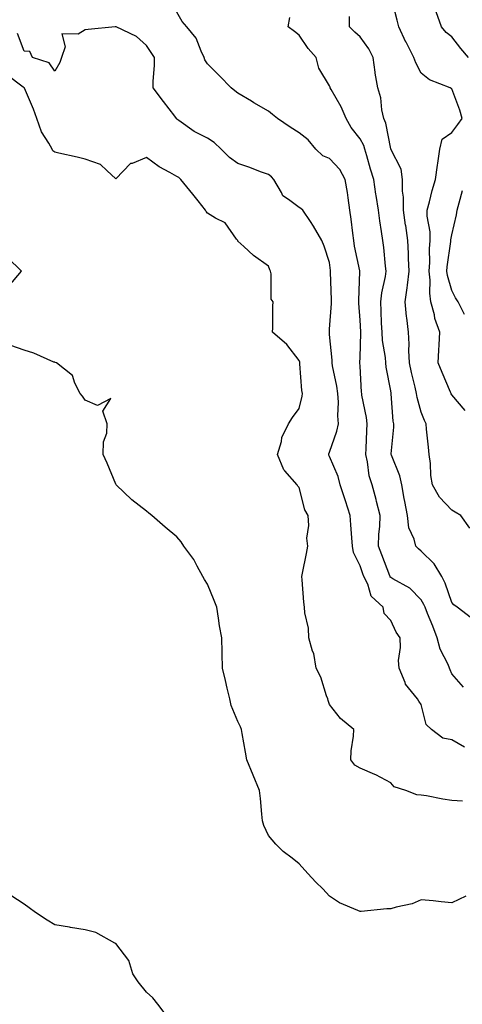
# Model space of a CAD drawing. Units: inches. Extents: x 976403 to 979043, y 7250378 to 7253018.
# Drawn here: x 977357 to 977502, y 7252162 to 7252484 of the extents above; entities that cross this region are included whole.
import ezdxf

# ---------------------------------------------------------------- set-up
doc = ezdxf.new("R2010")
doc.units = ezdxf.units.IN
doc.header["$MEASUREMENT"] = 0
doc.layers.add('Contour_97647250', color=7, linetype='Continuous', true_color=0x0b364f)

msp = doc.modelspace()

# ---------------------------------------------------------------- linework, layer by layer
at = {"layer": 'Contour_97647250'}
for points in [[(977502.4, 7252356.27, 3137), (977498.05, 7252361.4, 3137), (977497.87, 7252361.74, 3137), (977497.81, 7252361.92, 3137), (977497.63, 7252362.34, 3137), (977494.88, 7252368.75, 3137), (977493.64, 7252371.92, 3137), (977493.87, 7252376.1, 3137), (977493.89, 7252377.76, 3137), (977494.09, 7252381.92, 3137), (977492.56, 7252386.43, 3137), (977492.36, 7252387.61, 3137), (977491.22, 7252391.92, 3137), (977490.82, 7252394.69, 3137), (977491.01, 7252398.96, 3137), (977490.7, 7252401.92, 3137), (977490.85, 7252404.72, 3137), (977490.76, 7252409.21, 3137), (977490.93, 7252411.92, 3137), (977490.95, 7252414.82, 3137), (977490.03, 7252419.94, 3137), (977490.05, 7252421.92, 3137), (977490.79, 7252424.66, 3137), (977491.6, 7252428.37, 3137), (977492.7, 7252431.92, 3137), (977493.38, 7252436.59, 3137), (977493.47, 7252437.34, 3137), (977494.11, 7252441.92, 3137), (977494.87, 7252445.1, 3137), (977498.05, 7252447.37, 3137), (977500.02, 7252449.95, 3137), (977501.43, 7252451.92, 3137), (977500.72, 7252454.59, 3137), (977498.05, 7252461.66, 3137), (977497.84, 7252461.71, 3137), (977497.55, 7252461.92, 3137), (977490.72, 7252464.59, 3137), (977488.05, 7252466.8, 3137), (977486.31, 7252470.18, 3137), (977485.64, 7252471.92, 3137), (977483.08, 7252476.89, 3137), (977483.06, 7252476.93, 3137), (977480.76, 7252481.92, 3137), (977480.22, 7252484.09, 3137), (977478.18, 7252491.79, 3137)], [(977501.88, 7252265.75, 3140), (977498.05, 7252270.07, 3140), (977497.5, 7252271.37, 3140), (977497.32, 7252271.92, 3140), (977496.83, 7252273.14, 3140), (977494.25, 7252278.12, 3140), (977493.24, 7252281.92, 3140), (977491.87, 7252285.74, 3140), (977490.13, 7252289.84, 3140), (977489.31, 7252291.92, 3140), (977488.94, 7252292.81, 3140), (977488.05, 7252294.34, 3140), (977484.27, 7252298.14, 3140), (977478.72, 7252301.25, 3140), (977478.05, 7252301.68, 3140), (977477.92, 7252301.79, 3140), (977477.86, 7252301.92, 3140), (977477.76, 7252302.21, 3140), (977475.14, 7252309.01, 3140), (977474.09, 7252311.92, 3140), (977474.18, 7252315.79, 3140), (977474.5, 7252318.37, 3140), (977474.59, 7252321.92, 3140), (977473.42, 7252326.55, 3140), (977473.28, 7252327.15, 3140), (977471.97, 7252331.92, 3140), (977471.04, 7252334.91, 3140), (977470.44, 7252339.53, 3140), (977469.88, 7252341.92, 3140), (977469.99, 7252343.86, 3140), (977470.27, 7252349.7, 3140), (977470.4, 7252351.92, 3140), (977470.13, 7252354, 3140), (977468.64, 7252361.33, 3140), (977468.55, 7252361.92, 3140), (977468.49, 7252362.36, 3140), (977468.05, 7252370.87, 3140), (977468, 7252371.87, 3140), (977467.99, 7252371.92, 3140), (977467.99, 7252371.98, 3140), (977468.05, 7252373.61, 3140), (977468.27, 7252381.7, 3140), (977468.26, 7252381.92, 3140), (977468.25, 7252382.12, 3140), (977468.05, 7252385.84, 3140), (977467.63, 7252391.5, 3140), (977467.63, 7252392.34, 3140), (977467.93, 7252401.8, 3140), (977467.93, 7252401.92, 3140), (977467.91, 7252402.06, 3140), (977466.23, 7252410.1, 3140), (977465.96, 7252411.92, 3140), (977465.64, 7252414.33, 3140), (977465.11, 7252418.98, 3140), (977464.71, 7252421.92, 3140), (977464.08, 7252425.89, 3140), (977463.87, 7252427.74, 3140), (977463.13, 7252431.92, 3140), (977461.35, 7252435.22, 3140), (977458.05, 7252438.8, 3140), (977455.83, 7252439.7, 3140), (977453.51, 7252441.92, 3140), (977451.01, 7252444.88, 3140), (977448.05, 7252447.26, 3140), (977445.16, 7252449.03, 3140), (977440.95, 7252451.92, 3140), (977439.3, 7252453.17, 3140), (977438.05, 7252454.29, 3140), (977433.2, 7252457.07, 3140), (977432.42, 7252457.55, 3140), (977428.05, 7252460.21, 3140), (977427.07, 7252460.94, 3140), (977425.83, 7252461.92, 3140), (977422.02, 7252465.89, 3140), (977418.05, 7252469.77, 3140), (977417.24, 7252471.11, 3140), (977417.01, 7252471.92, 3140), (977415.99, 7252473.98, 3140), (977414.38, 7252478.25, 3140), (977411.33, 7252481.92, 3140), (977409.81, 7252483.68, 3140), (977408.05, 7252486.74, 3140)], [(977504.49, 7252288.36, 3139), (977499.77, 7252291.92, 3139), (977498.77, 7252292.64, 3139), (977498.05, 7252293.41, 3139), (977495.94, 7252299.81, 3139), (977494.84, 7252301.92, 3139), (977492.24, 7252306.11, 3139), (977488.05, 7252310.31, 3139), (977487.14, 7252311.01, 3139), (977486.32, 7252311.92, 3139), (977485.79, 7252314.18, 3139), (977484.04, 7252317.91, 3139), (977483.55, 7252321.92, 3139), (977482.66, 7252326.53, 3139), (977482.49, 7252327.48, 3139), (977481.66, 7252331.92, 3139), (977481.1, 7252334.97, 3139), (977478.27, 7252341.7, 3139), (977478.22, 7252341.92, 3139), (977478.22, 7252342.09, 3139), (977479.09, 7252350.88, 3139), (977479.09, 7252351.92, 3139), (977478.91, 7252352.78, 3139), (977478.21, 7252361.76, 3139), (977478.19, 7252361.92, 3139), (977478.16, 7252362.03, 3139), (977478.05, 7252362.71, 3139), (977476.61, 7252370.48, 3139), (977476.46, 7252371.92, 3139), (977476.32, 7252373.65, 3139), (977475.38, 7252379.25, 3139), (977475.22, 7252381.92, 3139), (977475.08, 7252384.89, 3139), (977474.93, 7252388.8, 3139), (977474.8, 7252391.92, 3139), (977475.13, 7252394.84, 3139), (977476.36, 7252400.23, 3139), (977476.6, 7252401.92, 3139), (977476.37, 7252403.6, 3139), (977475.83, 7252409.7, 3139), (977475.48, 7252411.92, 3139), (977475.07, 7252414.9, 3139), (977474.55, 7252418.42, 3139), (977474.09, 7252421.92, 3139), (977473.3, 7252426.67, 3139), (977473.22, 7252427.09, 3139), (977472.5, 7252431.92, 3139), (977471.47, 7252435.34, 3139), (977470.23, 7252439.74, 3139), (977469.58, 7252441.92, 3139), (977469.23, 7252443.1, 3139), (977468.05, 7252445.3, 3139), (977465.14, 7252449.01, 3139), (977463.52, 7252451.92, 3139), (977461.83, 7252455.7, 3139), (977458.54, 7252461.43, 3139), (977458.27, 7252461.92, 3139), (977458.25, 7252462.12, 3139), (977458.05, 7252462.61, 3139), (977454.53, 7252468.4, 3139), (977453.65, 7252471.92, 3139), (977450.99, 7252474.86, 3139), (977448.05, 7252479.23, 3139), (977446.51, 7252480.38, 3139), (977444.47, 7252481.92, 3139), (977445.02, 7252484.95, 3139)], [(977503.96, 7252317.83, 3138), (977501.03, 7252321.92, 3138), (977499.16, 7252323.03, 3138), (977498.05, 7252323.72, 3138), (977494.08, 7252327.95, 3138), (977491.74, 7252331.92, 3138), (977491.17, 7252335.05, 3138), (977491.05, 7252338.92, 3138), (977490.63, 7252341.92, 3138), (977490.41, 7252344.28, 3138), (977489.81, 7252350.16, 3138), (977489.65, 7252351.92, 3138), (977489.13, 7252353, 3138), (977488.05, 7252355.79, 3138), (977486.7, 7252360.57, 3138), (977486.48, 7252361.92, 3138), (977486.04, 7252363.93, 3138), (977484.83, 7252368.7, 3138), (977484.19, 7252371.92, 3138), (977483.99, 7252375.98, 3138), (977484.13, 7252378, 3138), (977483.89, 7252381.92, 3138), (977483.33, 7252386.64, 3138), (977483.26, 7252387.13, 3138), (977482.76, 7252391.92, 3138), (977483.47, 7252396.5, 3138), (977483.52, 7252397.39, 3138), (977484.1, 7252401.92, 3138), (977483.91, 7252406.06, 3138), (977483.87, 7252407.74, 3138), (977483.67, 7252411.92, 3138), (977482.97, 7252416.84, 3138), (977482.95, 7252417.02, 3138), (977482.29, 7252421.92, 3138), (977482.27, 7252426.14, 3138), (977481.9, 7252428.07, 3138), (977481.87, 7252431.92, 3138), (977481.48, 7252435.35, 3138), (977478.06, 7252441.91, 3138), (977478.05, 7252441.95, 3138), (977476.5, 7252450.37, 3138), (977475.81, 7252451.92, 3138), (977475.19, 7252454.78, 3138), (977474.78, 7252458.65, 3138), (977473.81, 7252461.92, 3138), (977472.93, 7252466.8, 3138), (977472.93, 7252467.04, 3138), (977472.28, 7252471.92, 3138), (977470.85, 7252474.72, 3138), (977468.05, 7252478.63, 3138), (977466.31, 7252480.18, 3138), (977464.54, 7252481.92, 3138), (977464.61, 7252485.36, 3138)], [(977503.56, 7252471.92, 3136), (977500.97, 7252474.84, 3136), (977498.05, 7252478.65, 3136), (977496.18, 7252480.05, 3136), (977494.66, 7252481.92, 3136), (977492.99, 7252486.86, 3136)], [(977502.25, 7252246.12, 3141), (977498.05, 7252248.45, 3141), (977495.14, 7252249.01, 3141), (977491.46, 7252251.92, 3141), (977489.63, 7252253.5, 3141), (977488.05, 7252260.04, 3141), (977487.29, 7252261.16, 3141), (977486.79, 7252261.92, 3141), (977482.85, 7252266.72, 3141), (977482.75, 7252267.22, 3141), (977480.8, 7252271.92, 3141), (977480.64, 7252274.51, 3141), (977481.3, 7252278.67, 3141), (977481.17, 7252281.92, 3141), (977479.86, 7252283.73, 3141), (977478.05, 7252287.51, 3141), (977475.96, 7252289.83, 3141), (977475.55, 7252291.92, 3141), (977471.69, 7252295.56, 3141), (977470.52, 7252299.45, 3141), (977469.31, 7252301.92, 3141), (977468.97, 7252302.84, 3141), (977468.05, 7252305.43, 3141), (977465.92, 7252309.79, 3141), (977465.57, 7252311.92, 3141), (977465.33, 7252314.64, 3141), (977465.03, 7252318.9, 3141), (977464.75, 7252321.92, 3141), (977463.24, 7252326.73, 3141), (977463.16, 7252327.03, 3141), (977461.51, 7252331.92, 3141), (977460.8, 7252334.67, 3141), (977458.05, 7252341.28, 3141), (977457.84, 7252341.71, 3141), (977457.75, 7252341.92, 3141), (977457.82, 7252342.15, 3141), (977458.05, 7252342.66, 3141), (977460.47, 7252349.5, 3141), (977460.91, 7252351.92, 3141), (977460.7, 7252354.57, 3141), (977460.94, 7252359.03, 3141), (977460.76, 7252361.92, 3141), (977460.46, 7252364.33, 3141), (977459.05, 7252370.92, 3141), (977458.91, 7252371.92, 3141), (977458.88, 7252372.75, 3141), (977458.05, 7252381.22, 3141), (977457.97, 7252381.84, 3141), (977457.95, 7252381.92, 3141), (977457.96, 7252382.01, 3141), (977458.05, 7252382.94, 3141), (977458.62, 7252391.35, 3141), (977458.62, 7252392.49, 3141), (977458.37, 7252401.6, 3141), (977458.37, 7252401.92, 3141), (977458.33, 7252402.2, 3141), (977458.05, 7252404.79, 3141), (977456.23, 7252410.1, 3141), (977455.55, 7252411.92, 3141), (977452.81, 7252416.68, 3141), (977451.74, 7252418.23, 3141), (977449.28, 7252421.92, 3141), (977448.63, 7252422.5, 3141), (977448.05, 7252422.75, 3141), (977444.6, 7252425.37, 3141), (977442.7, 7252426.57, 3141), (977442.25, 7252427.72, 3141), (977439.8, 7252431.92, 3141), (977438.99, 7252432.86, 3141), (977438.05, 7252433.57, 3141), (977435.47, 7252434.5, 3141), (977431.98, 7252435.85, 3141), (977428.05, 7252437.15, 3141), (977425.26, 7252439.13, 3141), (977422.51, 7252441.92, 3141), (977420.23, 7252444.1, 3141), (977418.05, 7252445.5, 3141), (977413.75, 7252447.62, 3141), (977408.67, 7252451.3, 3141), (977408.05, 7252451.72, 3141), (977407.95, 7252451.82, 3141), (977407.88, 7252451.92, 3141), (977407.34, 7252452.63, 3141), (977403.63, 7252457.5, 3141), (977400.29, 7252461.92, 3141), (977400.3, 7252464.17, 3141), (977400.73, 7252469.24, 3141), (977400.75, 7252471.92, 3141), (977399.63, 7252473.5, 3141), (977398.05, 7252475.83, 3141), (977394.87, 7252478.74, 3141), (977388.11, 7252481.92, 3141), (977388.07, 7252481.94, 3141), (977388.03, 7252481.94, 3141), (977387.83, 7252481.92, 3141), (977378.95, 7252481.02, 3141), (977378.05, 7252480.9, 3141), (977375.67, 7252479.54, 3141), (977370.36, 7252479.61, 3141), (977371.51, 7252475.38, 3141), (977370.24, 7252471.92, 3141), (977369.73, 7252470.24, 3141), (977368.05, 7252467.46, 3141), (977366.23, 7252470.1, 3141), (977360.79, 7252471.92, 3141), (977359.94, 7252473.81, 3141), (977358.05, 7252473.96, 3141), (977355.86, 7252479.73, 3141)], [(977501.56, 7252228.41, 3142), (977498.05, 7252228.64, 3142), (977495.16, 7252229.03, 3142), (977489.83, 7252230.14, 3142), (977488.05, 7252230.42, 3142), (977486.56, 7252230.43, 3142), (977483.05, 7252231.92, 3142), (977479.2, 7252233.07, 3142), (977478.05, 7252234.39, 3142), (977473.14, 7252237.01, 3142), (977472.86, 7252237.11, 3142), (977468.05, 7252239.16, 3142), (977466.31, 7252240.18, 3142), (977465.02, 7252241.92, 3142), (977465.12, 7252244.85, 3142), (977465.83, 7252249.7, 3142), (977465.94, 7252251.92, 3142), (977461.58, 7252255.45, 3142), (977458.05, 7252260.08, 3142), (977457.53, 7252261.4, 3142), (977457.44, 7252261.92, 3142), (977457.05, 7252262.92, 3142), (977455.14, 7252269.01, 3142), (977453.63, 7252271.92, 3142), (977452.83, 7252276.7, 3142), (977452.46, 7252277.51, 3142), (977451.26, 7252281.92, 3142), (977451.15, 7252285.02, 3142), (977449.93, 7252290.04, 3142), (977449.84, 7252291.92, 3142), (977449.66, 7252293.53, 3142), (977449.07, 7252300.9, 3142), (977448.97, 7252301.92, 3142), (977449.2, 7252303.07, 3142), (977450.45, 7252309.52, 3142), (977450.95, 7252311.92, 3142), (977450.6, 7252314.47, 3142), (977451.29, 7252318.68, 3142), (977451.04, 7252321.92, 3142), (977449.92, 7252323.8, 3142), (977448.05, 7252331.14, 3142), (977447.63, 7252331.5, 3142), (977447.45, 7252331.92, 3142), (977443.37, 7252336.6, 3142), (977443.06, 7252336.93, 3142), (977440.96, 7252341.92, 3142), (977442.25, 7252346.12, 3142), (977442.46, 7252347.51, 3142), (977444.58, 7252351.92, 3142), (977445.9, 7252354.07, 3142), (977448.05, 7252356.97, 3142), (977449.02, 7252360.95, 3142), (977449.17, 7252361.92, 3142), (977448.97, 7252362.84, 3142), (977448.34, 7252371.63, 3142), (977448.29, 7252371.92, 3142), (977448.26, 7252372.13, 3142), (977448.05, 7252372.72, 3142), (977444.09, 7252377.96, 3142), (977439.38, 7252381.92, 3142), (977439.48, 7252383.35, 3142), (977439.46, 7252390.51, 3142), (977439.58, 7252391.92, 3142), (977438.91, 7252392.78, 3142), (977438.94, 7252401.03, 3142), (977438.67, 7252401.92, 3142), (977438.53, 7252402.4, 3142), (977438.05, 7252403.53, 3142), (977433.15, 7252407.02, 3142), (977430.01, 7252409.96, 3142), (977428.05, 7252411.78, 3142), (977428, 7252411.87, 3142), (977427.95, 7252411.92, 3142), (977427.59, 7252412.38, 3142), (977423.89, 7252417.76, 3142), (977420.68, 7252419.29, 3142), (977418.05, 7252420.94, 3142), (977417.59, 7252421.46, 3142), (977417.42, 7252421.92, 3142), (977415.06, 7252424.91, 3142), (977413.29, 7252427.16, 3142), (977409.37, 7252431.92, 3142), (977408.67, 7252432.55, 3142), (977408.05, 7252432.88, 3142), (977405.77, 7252434.2, 3142), (977402.21, 7252436.08, 3142), (977398.05, 7252439.12, 3142), (977393.35, 7252437.22, 3142), (977392.82, 7252437.15, 3142), (977388.05, 7252432.13, 3142), (977385.12, 7252434.85, 3142), (977383.01, 7252436.88, 3142), (977378.05, 7252438.65, 3142), (977375.41, 7252439.28, 3142), (977369.4, 7252440.57, 3142), (977368.05, 7252440.88, 3142), (977367.46, 7252441.33, 3142), (977367.15, 7252441.92, 3142), (977366.08, 7252443.89, 3142), (977363.7, 7252447.57, 3142), (977362.18, 7252451.92, 3142), (977361.12, 7252454.99, 3142), (977358.17, 7252461.8, 3142), (977358.12, 7252461.92, 3142), (977358.09, 7252461.96, 3142), (977358.05, 7252461.98, 3142), (977357.75, 7252462.22, 3142), (977352.35, 7252466.22, 3142)], [(977502.25, 7252387.72, 3136), (977500.16, 7252391.92, 3136), (977499.3, 7252393.17, 3136), (977498.05, 7252395.56, 3136), (977496.63, 7252400.5, 3136), (977496.49, 7252401.92, 3136), (977496.58, 7252403.39, 3136), (977497.72, 7252411.59, 3136), (977497.74, 7252411.92, 3136), (977497.74, 7252412.23, 3136), (977498.05, 7252413.8, 3136), (977499.59, 7252420.38, 3136), (977499.78, 7252421.92, 3136), (977500.42, 7252424.29, 3136), (977501.59, 7252428.38, 3136)], [(977352.97, 7252397, 3143), (977357.13, 7252401.92, 3143), (977352.52, 7252406.39, 3143)], [(977502.66, 7252197.31, 3143), (977498.05, 7252195.12, 3143), (977494.57, 7252195.4, 3143), (977491.92, 7252195.79, 3143), (977488.05, 7252196.06, 3143), (977485.13, 7252194.84, 3143), (977479.85, 7252193.72, 3143), (977478.05, 7252193.15, 3143), (977476.78, 7252193.19, 3143), (977468.42, 7252192.29, 3143), (977468.05, 7252192.3, 3143), (977467.31, 7252192.66, 3143), (977461.26, 7252195.13, 3143), (977458.05, 7252197.25, 3143), (977455.82, 7252199.69, 3143), (977453.58, 7252201.92, 3143), (977450.88, 7252204.75, 3143), (977448.05, 7252207.93, 3143), (977445.83, 7252209.7, 3143), (977442.87, 7252211.92, 3143), (977440.47, 7252214.34, 3143), (977438.05, 7252217.14, 3143), (977436.53, 7252220.4, 3143), (977436.09, 7252221.92, 3143), (977435.82, 7252224.15, 3143), (977435.38, 7252229.25, 3143), (977435.04, 7252231.92, 3143), (977433.05, 7252236.92, 3143), (977430.99, 7252241.92, 3143), (977430.56, 7252244.43, 3143), (977429.44, 7252250.53, 3143), (977429.19, 7252251.92, 3143), (977428.9, 7252252.77, 3143), (977428.05, 7252254.5, 3143), (977425.86, 7252259.73, 3143), (977425.36, 7252261.92, 3143), (977424.53, 7252265.44, 3143), (977423.99, 7252267.86, 3143), (977422.98, 7252271.92, 3143), (977422.84, 7252276.71, 3143), (977422.85, 7252277.12, 3143), (977422.72, 7252281.92, 3143), (977421.99, 7252285.86, 3143), (977421.68, 7252288.29, 3143), (977421.07, 7252291.92, 3143), (977420.28, 7252294.15, 3143), (977418.05, 7252299.47, 3143), (977417.09, 7252300.96, 3143), (977416.52, 7252301.92, 3143), (977414.66, 7252305.31, 3143), (977413.63, 7252307.5, 3143), (977410.34, 7252311.92, 3143), (977409.39, 7252313.26, 3143), (977408.05, 7252314.94, 3143), (977404.24, 7252318.11, 3143), (977399.86, 7252321.92, 3143), (977398.83, 7252322.7, 3143), (977398.05, 7252323.35, 3143), (977393.24, 7252327.11, 3143), (977388.14, 7252331.92, 3143), (977388.12, 7252331.99, 3143), (977388.05, 7252332.16, 3143), (977385.25, 7252339.12, 3143), (977383.9, 7252341.92, 3143), (977383.96, 7252346.01, 3143), (977385.05, 7252348.92, 3143), (977385.19, 7252351.92, 3143), (977383.83, 7252356.14, 3143), (977386.38, 7252360.25, 3143), (977382.01, 7252357.96, 3143), (977378.05, 7252359.72, 3143), (977377.16, 7252361.03, 3143), (977376.41, 7252361.92, 3143), (977374.66, 7252365.31, 3143), (977373.88, 7252367.75, 3143), (977368.58, 7252371.92, 3143), (977368.17, 7252372.04, 3143), (977368.05, 7252372.1, 3143), (977367.78, 7252372.19, 3143), (977361.22, 7252375.09, 3143), (977358.05, 7252376.03, 3143), (977353.72, 7252377.59, 3143)], [(977404.51, 7252158.38, 3144), (977401.77, 7252161.92, 3144), (977400.18, 7252164.05, 3144), (977398.05, 7252165.89, 3144), (977395.34, 7252169.21, 3144), (977393.64, 7252171.92, 3144), (977392.32, 7252176.19, 3144), (977388.05, 7252181.76, 3144), (977387.95, 7252181.82, 3144), (977387.7, 7252181.92, 3144), (977381.54, 7252185.41, 3144), (977378.05, 7252186.3, 3144), (977373.21, 7252187.08, 3144), (977372.84, 7252187.13, 3144), (977368.05, 7252187.95, 3144), (977365.54, 7252189.41, 3144), (977361.75, 7252191.92, 3144), (977359.62, 7252193.49, 3144), (977358.05, 7252194.64, 3144), (977353.7, 7252197.57, 3144)]]:
    msp.add_polyline3d(points, dxfattribs=at)

doc.saveas('drawing.dxf')
